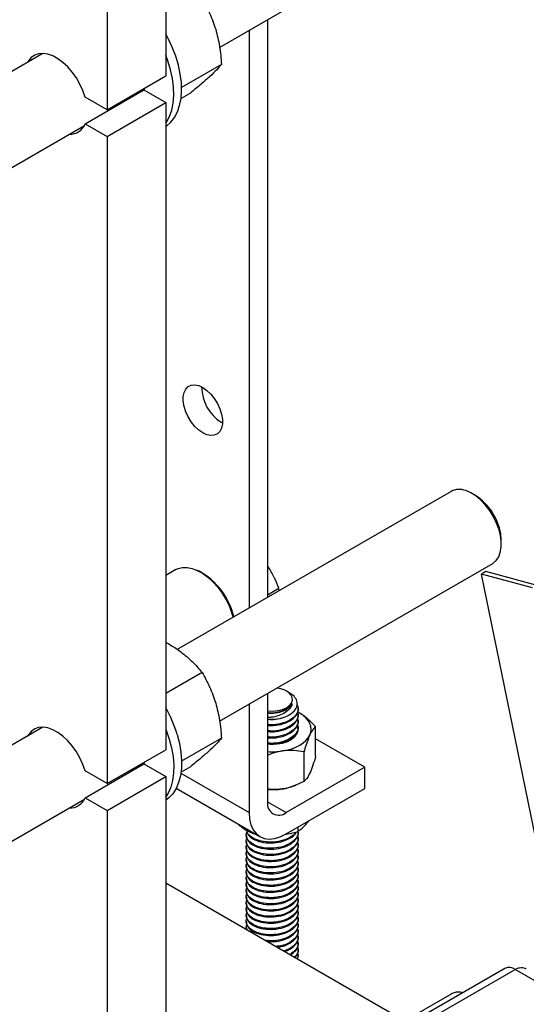
# Model space of a CAD drawing. Units: inches. Extents: x 13.6 to 47.9, y 8.8 to 25.4.
# Drawn here: x 40.3 to 41.1, y 18.9 to 20.4 of the extents above; entities that cross this region are included whole.
import ezdxf

# ---------------------------------------------------------------- set-up
doc = ezdxf.new("R2010")
doc.units = ezdxf.units.IN
doc.header["$MEASUREMENT"] = 0

msp = doc.modelspace()

# ---------------------------------------------------------------- linework, layer by layer
at = {"color": 7, "linetype": 'Continuous', "lineweight": 25}
for p, q in [((40.524, 20.6016), (40.524, 20.3002)), ((40.6049, 20.3431), (41.0155, 20.5801)), ((40.4356, 20.5506), (40.4356, 20.2492)), ((40.677, 20.3847), (40.677, 19.5164)), ((40.6491, 20.3686), (40.6492, 19.5004)), ((40.3391, 20.334), (39.8749, 20.066)), ((40.6076, 20.3176), (40.5476, 20.283)), ((40.4356, 20.2492), (40.524, 20.3002)), ((40.4027, 20.228), (40.4911, 20.2791)), ((40.4921, 20.2818), (40.491, 20.279)), ((40.4911, 20.2791), (40.524, 20.2601)), ((40.561, 20.2745), (40.5468, 20.2663)), ((40.4356, 20.2492), (40.4027, 20.2682)), ((40.4356, 20.209), (40.524, 20.2601)), ((40.524, 20.2601), (40.524, 19.2876)), ((39.8435, 19.9035), (40.4016, 20.2257)), ((40.4027, 20.228), (40.4356, 20.209)), ((40.4356, 20.209), (40.4356, 19.2366)), ((40.6074, 19.7797), (40.6091, 19.7787)), ((40.953, 19.6758), (40.5411, 19.438)), ((40.9895, 19.6697), (40.9843, 19.6727)), ((41.0285, 19.5962), (41.0285, 19.6022)), ((40.6049, 19.3305), (41.0155, 19.5675)), ((40.6791, 19.5607), (40.677, 19.5634)), ((40.5392, 19.5583), (40.524, 19.5495)), ((40.5741, 19.5559), (40.5703, 19.5576)), ((41.0054, 19.5552), (40.9988, 19.5514)), ((41.0756, 19.5308), (40.9988, 19.5514)), ((41.2915, 18.1211), (40.9988, 19.5514)), ((41.0822, 19.5346), (41.0054, 19.5552)), ((40.677, 19.5203), (40.694, 19.5301)), ((40.6943, 19.5264), (40.694, 19.5301)), ((40.5784, 19.4036), (40.524, 19.3722)), ((40.677, 19.3721), (40.677, 19.2091)), ((40.6968, 19.379), (40.691, 19.3802)), ((40.7097, 19.3731), (40.7055, 19.3755)), ((40.6492, 19.356), (40.6492, 19.193)), ((40.7254, 19.3423), (40.7222, 19.344)), ((40.723, 19.3487), (40.723, 19.3498)), ((40.723, 19.3394), (40.723, 19.3406)), ((40.723, 19.3301), (40.723, 19.3313)), ((40.3391, 19.3214), (39.8749, 19.0534)), ((40.723, 19.3208), (40.723, 19.322)), ((40.7493, 19.2778), (40.7493, 19.3221)), ((40.6076, 19.305), (40.5476, 19.2704)), ((40.8231, 19.2613), (40.7493, 19.3039)), ((40.4356, 19.2366), (40.524, 19.2876)), ((40.7318, 19.24), (40.7318, 19.2843)), ((40.4921, 19.2692), (40.491, 19.2664)), ((40.4027, 19.2154), (40.4911, 19.2665)), ((40.4356, 19.2366), (40.4027, 19.2556)), ((40.4911, 19.2665), (40.524, 19.2475)), ((40.561, 19.2619), (40.5468, 19.2537)), ((40.8231, 19.2613), (40.7048, 19.193)), ((40.8231, 19.2292), (40.8231, 19.2613)), ((40.4356, 19.1964), (40.524, 19.2475)), ((40.524, 19.2475), (40.524, 18.6646)), ((40.5396, 19.2296), (40.6655, 19.157)), ((40.7048, 19.1609), (40.8231, 19.2292)), ((40.7174, 19.2335), (40.7196, 19.2344)), ((39.8435, 18.8909), (40.4016, 19.2131)), ((40.4027, 19.2154), (40.4356, 19.1964)), ((40.4356, 19.1964), (40.4356, 18.4812)), ((40.7371, 19.1782), (40.7388, 19.1804)), ((40.6334, 19.1754), (40.636, 19.1731)), ((40.7228, 19.1648), (40.7228, 19.1712)), ((40.723, 19.1631), (40.723, 19.1643)), ((40.6449, 19.1596), (40.6449, 19.1585)), ((40.6449, 19.1503), (40.6449, 19.1492)), ((40.6554, 19.1614), (40.6554, 19.1628)), ((40.6554, 19.1614), (40.6586, 19.1609)), ((40.723, 19.1538), (40.723, 19.155)), ((40.6449, 19.1411), (40.6449, 19.1399)), ((40.723, 19.1445), (40.723, 19.1457)), ((40.723, 19.1353), (40.723, 19.1364)), ((40.6449, 19.1318), (40.6449, 19.1306)), ((40.6449, 19.1225), (40.6449, 19.1214)), ((40.723, 19.126), (40.723, 19.1272)), ((40.6449, 19.1132), (40.6449, 19.1121)), ((40.723, 19.1167), (40.723, 19.1179)), ((40.723, 19.1074), (40.723, 19.1086)), ((40.6449, 19.104), (40.6449, 19.1028)), ((40.6449, 19.0947), (40.6449, 19.0935)), ((40.723, 19.0982), (40.723, 19.0993)), ((40.723, 19.0889), (40.723, 19.09)), ((40.524, 19.0877), (40.8834, 18.8802)), ((40.6449, 19.0854), (40.6449, 19.0842)), ((40.6449, 19.0761), (40.6449, 19.075)), ((40.723, 19.0796), (40.723, 19.0808)), ((40.6449, 19.0668), (40.6449, 19.0657)), ((40.723, 19.0703), (40.723, 19.0715)), ((40.723, 19.061), (40.723, 19.0622)), ((40.6449, 19.0576), (40.6449, 19.0564)), ((40.6449, 19.0483), (40.6449, 19.0471)), ((40.723, 19.0518), (40.723, 19.0529)), ((40.6449, 19.039), (40.6449, 19.0378)), ((40.723, 19.0425), (40.723, 19.0436)), ((40.723, 19.0332), (40.723, 19.0344)), ((40.6449, 19.0297), (40.6449, 19.0286)), ((40.6449, 19.0204), (40.6449, 19.0193)), ((40.6452, 19.0193), (40.6458, 19.0174)), ((40.723, 19.0239), (40.723, 19.0251)), ((40.723, 19.0146), (40.723, 19.0158)), ((40.653, 19.0132), (40.6525, 19.0147)), ((40.723, 19.0054), (40.723, 19.0065)), ((40.723, 18.9961), (40.723, 18.9973)), ((40.723, 18.9868), (40.723, 18.988)), ((40.723, 18.9775), (40.723, 18.9787)), ((41.0338, 18.9589), (40.4583, 18.6267)), ((40.4736, 18.6252), (41.0491, 18.9574)), ((40.953, 18.9204), (40.5411, 18.6826))]:
    msp.add_line(p, q, dxfattribs=at)
at = {"color": 8, "linetype": 'Continuous', "lineweight": 25}
for p, q in [((40.5466, 19.2522), (40.6492, 19.193)), ((40.677, 19.2091), (40.7048, 19.193)), ((41.1299, 18.9107), (41.0491, 18.9574))]:
    msp.add_line(p, q, dxfattribs=at)
at = {"color": 7, "linetype": 'Continuous', "lineweight": 25, "flags": 128}
for points in [[(40.524, 20.2243), (40.5249, 20.2249), (40.5314, 20.2306), (40.537, 20.2376), (40.5414, 20.246), (40.5447, 20.2556), (40.5468, 20.2663), (40.5477, 20.2778), (40.5473, 20.2901), (40.5457, 20.303), (40.5428, 20.3163), (40.5388, 20.3298), (40.5337, 20.3433), (40.5276, 20.3566), (40.524, 20.3633)], [(40.4027, 20.2682), (40.3993, 20.2781), (40.3949, 20.2878), (40.3895, 20.2971), (40.3833, 20.3058), (40.3764, 20.3137), (40.3692, 20.3205), (40.3616, 20.326), (40.354, 20.3302), (40.3465, 20.3328), (40.3393, 20.3339), (40.3327, 20.3334), (40.3268, 20.3314), (40.3217, 20.3277), (40.3176, 20.3227), (40.3166, 20.3209)], [(40.524, 20.2291), (40.5251, 20.2308), (40.5296, 20.2392), (40.5329, 20.2488), (40.5349, 20.2594), (40.5358, 20.271), (40.5354, 20.2833), (40.5338, 20.2962), (40.531, 20.3094), (40.527, 20.3229), (40.524, 20.3312)], [(40.5796, 19.7636), (40.5734, 19.7679), (40.5675, 19.7735), (40.5622, 19.7802), (40.5576, 19.7876), (40.5539, 19.7955), (40.5514, 19.8034), (40.5501, 19.8112), (40.5501, 19.8183), (40.5514, 19.8245), (40.5539, 19.8296), (40.5576, 19.8333), (40.5622, 19.8354), (40.5675, 19.8359), (40.5734, 19.8347), (40.5796, 19.8319), (40.5857, 19.8276), (40.5916, 19.822), (40.5969, 19.8153), (40.6015, 19.8079), (40.6052, 19.8), (40.6077, 19.7921), (40.609, 19.7843), (40.609, 19.7772), (40.6077, 19.771), (40.6052, 19.7659), (40.6015, 19.7622), (40.5969, 19.7601), (40.5916, 19.7596), (40.5857, 19.7608), (40.5796, 19.7636)], [(41.0155, 19.5675), (41.0162, 19.5679), (41.0209, 19.5719), (41.0245, 19.5773), (41.027, 19.5841), (41.0283, 19.5919), (41.0283, 19.6005), (41.0271, 19.6098), (41.0246, 19.6194), (41.0209, 19.629), (41.0162, 19.6385), (41.0106, 19.6475), (41.0042, 19.6557), (40.9973, 19.6629), (40.99, 19.669), (40.9825, 19.6737), (40.975, 19.6769)], [(41.0285, 19.6022), (41.0285, 19.6036), (41.0276, 19.6121)], [(40.5392, 19.5583), (40.5423, 19.5598), (40.5487, 19.5615), (40.5559, 19.5616), (40.5634, 19.5601), (40.5713, 19.5571), (40.5793, 19.5527), (40.5872, 19.5468), (40.5949, 19.5398), (40.6021, 19.5316), (40.6087, 19.5226), (40.6145, 19.5129), (40.6195, 19.5028), (40.6234, 19.4925), (40.6252, 19.4865)], [(40.6766, 19.3461), (40.6781, 19.3459), (40.6854, 19.3456), (40.6926, 19.3463), (40.6994, 19.348), (40.7052, 19.3505), (40.7098, 19.3538), (40.7129, 19.3577), (40.7143, 19.3618), (40.714, 19.3661), (40.7119, 19.3701), (40.7082, 19.3738), (40.7031, 19.3768), (40.6968, 19.379)], [(40.7406, 19.3096), (40.7421, 19.3139), (40.7426, 19.3184), (40.7421, 19.3228), (40.7406, 19.3271), (40.7381, 19.3313), (40.7347, 19.3353), (40.7305, 19.339), (40.7254, 19.3423)], [(40.4027, 19.2556), (40.3993, 19.2655), (40.3949, 19.2752), (40.3895, 19.2845), (40.3833, 19.2932), (40.3764, 19.3011), (40.3692, 19.3079), (40.3616, 19.3134), (40.354, 19.3176), (40.3465, 19.3203), (40.3393, 19.3213), (40.3327, 19.3208), (40.3268, 19.3188), (40.3217, 19.3151), (40.3176, 19.3101), (40.3166, 19.3083)], [(40.524, 19.3186), (40.5246, 19.3171), (40.5291, 19.3036)], [(40.677, 19.2962), (40.6829, 19.2958), (40.6913, 19.2962), (40.6994, 19.2976), (40.7067, 19.3), (40.713, 19.3033), (40.718, 19.3073), (40.7213, 19.3117), (40.7229, 19.3165), (40.7227, 19.3214), (40.7217, 19.3242)], [(40.541, 19.3104), (40.5444, 19.297), (40.5466, 19.2839), (40.5476, 19.2713), (40.5474, 19.2593), (40.5459, 19.2482), (40.5432, 19.2381), (40.5393, 19.2291), (40.5343, 19.2213), (40.5283, 19.215), (40.524, 19.2117)], [(40.5291, 19.3036), (40.5326, 19.2902), (40.5348, 19.2771), (40.5358, 19.2644), (40.5355, 19.2525), (40.5341, 19.2414), (40.5314, 19.2313), (40.5275, 19.2223), (40.524, 19.2165)], [(40.7174, 19.3088), (40.7145, 19.3056), (40.7095, 19.3019), (40.7032, 19.299), (40.6959, 19.297), (40.688, 19.296), (40.6799, 19.296), (40.6795, 19.296)], [(40.6991, 19.2857), (40.7064, 19.2871), (40.7133, 19.289), (40.7196, 19.2915), (40.7254, 19.2944), (40.7305, 19.2978), (40.7347, 19.3014), (40.7381, 19.3054), (40.7406, 19.3096)], [(40.6492, 19.193), (40.6498, 19.1833), (40.6519, 19.1747), (40.6552, 19.1673), (40.6598, 19.1614), (40.6655, 19.157), (40.6721, 19.1542), (40.6796, 19.1533), (40.6876, 19.1541), (40.6961, 19.1566), (40.7048, 19.1609)], [(40.9707, 18.9224), (40.9673, 18.9231), (40.9607, 18.923), (40.9547, 18.9212), (40.953, 18.9204)]]:
    msp.add_lwpolyline(points, dxfattribs=at)
at = {"color": 7, "linetype": 'Continuous', "lineweight": 25}
for centre, radius, start, end in [((40.3802, 20.2368), 0.0241, 267.1903, 338.763), ((40.6414, 19.8334), 0.0636, 180.4758, 237.6261), ((40.9652, 19.6526), 0.0262, 68.0578, 117.7502), ((40.9429, 19.5974), 0.086, 9.8152, 57.1736), ((40.5235, 19.4634), 0.1054, 12.9996, 61.3409), ((40.3428, 19.2508), 0.2069, 16.7473, 28.8917), ((40.6839, 19.4), 0.0665, 263.9995, 280.3232), ((40.6839, 19.3849), 0.1004, 266.0309, 278.6989), ((40.6839, 19.3279), 0.1004, 266.0311, 278.6984), ((40.6869, 19.3107), 0.083, 278.4566, 291.5741), ((40.3802, 19.2242), 0.0241, 267.1898, 338.7635), ((40.694, 19.2063), 0.0172, 170.7872, 309.2022), ((41.0402, 18.9451), 0.0152, 53.9428, 114.7439)]:
    msp.add_arc(centre, radius, start, end, dxfattribs=at)
msp.add_ellipse((41.0491, 18.9324), major_axis=(0.0181, 0.0247), ratio=0.637522, start_param=0.069651, end_param=0.854968, dxfattribs=at)
for points, knots in [([(40.5784, 20.4162), (40.5824, 20.4091), (40.5906, 20.3949), (40.5961, 20.3785), (40.599, 20.3703)], [0, 0, 0, 0, 0.4954618, 1, 1, 1, 1]), ([(40.599, 20.3703), (40.6011, 20.3619), (40.6055, 20.3448), (40.6069, 20.3267), (40.6076, 20.3176)], [0, 0, 0, 0, 0.4945076, 1, 1, 1, 1]), ([(40.6076, 20.3176), (40.6055, 20.3151), (40.6012, 20.3099), (40.5939, 20.303), (40.5902, 20.2994)], [0, 0, 0, 0, 0.495459, 1, 1, 1, 1]), ([(40.5902, 20.2994), (40.586, 20.2957), (40.5775, 20.288), (40.5665, 20.279), (40.561, 20.2745)], [0, 0, 0, 0, 0.4945102, 1, 1, 1, 1]), ([(40.694, 19.5301), (40.692, 19.5353), (40.688, 19.5458), (40.682, 19.5557), (40.6791, 19.5607)], [0, 0, 0, 0, 0.4954545, 1, 1, 1, 1]), ([(40.524, 19.4486), (40.5245, 19.4484), (40.5327, 19.4444), (40.5398, 19.4394), (40.5464, 19.4347)], [0, 0, 0, 0, 0.057507, 1, 1, 1, 1]), ([(40.5464, 19.4347), (40.5525, 19.4299), (40.5647, 19.4201), (40.5738, 19.4091), (40.5784, 19.4036)], [0, 0, 0, 0, 0.494511, 1, 1, 1, 1]), ([(40.5784, 19.4036), (40.5824, 19.3965), (40.5906, 19.3823), (40.5961, 19.366), (40.599, 19.3577)], [0, 0, 0, 0, 0.495458, 1, 1, 1, 1]), ([(40.6959, 19.3346), (40.6975, 19.335), (40.7031, 19.3365), (40.7116, 19.3405), (40.719, 19.3471), (40.7222, 19.3548), (40.7209, 19.3625), (40.7165, 19.3689), (40.7115, 19.3717), (40.7095, 19.3728)], [0, 0, 0, 0, 0.067229, 0.235566, 0.403903, 0.572391, 0.735725, 0.898848, 1, 1, 1, 1]), ([(40.599, 19.3577), (40.6011, 19.3493), (40.6055, 19.3322), (40.6069, 19.3141), (40.6076, 19.305)], [0, 0, 0, 0, 0.4945099, 1, 1, 1, 1]), ([(40.714, 19.3563), (40.7136, 19.3556), (40.7117, 19.3525), (40.7059, 19.3475), (40.6951, 19.3432), (40.6847, 19.3415), (40.6789, 19.3422), (40.677, 19.3425)], [0, 0, 0, 0, 0.076845, 0.341354, 0.612808, 0.873514, 1, 1, 1, 1]), ([(40.714, 19.3563), (40.713, 19.354), (40.7109, 19.3493), (40.7037, 19.3431), (40.694, 19.3385), (40.6844, 19.3362), (40.6788, 19.336), (40.677, 19.336)], [0, 0, 0, 0, 0.208096, 0.428205, 0.659657, 0.890978, 1, 1, 1, 1]), ([(40.698, 19.3457), (40.6989, 19.346), (40.7013, 19.3467), (40.7049, 19.3483), (40.7086, 19.3505), (40.7118, 19.3532), (40.7133, 19.3552), (40.714, 19.3563)], [0, 0, 0, 0, 0.114292, 0.32576, 0.537203, 0.764741, 1, 1, 1, 1]), ([(40.7214, 19.3548), (40.7222, 19.3528), (40.724, 19.3477), (40.7201, 19.3394), (40.7111, 19.3315), (40.6977, 19.3264), (40.6854, 19.3244), (40.6788, 19.3253), (40.677, 19.3255)], [0, 0, 0, 0, 0.1308453, 0.3292938, 0.5277356, 0.731388, 0.9269937, 1, 1, 1, 1]), ([(40.677, 19.3243), (40.6788, 19.3241), (40.6854, 19.3233), (40.6977, 19.3253), (40.7111, 19.3304), (40.7199, 19.3383), (40.7238, 19.3448), (40.7228, 19.3483), (40.7227, 19.3486)], [0, 0, 0, 0, 0.0817888, 0.3009255, 0.5290768, 0.7513909, 0.9737123, 1, 1, 1, 1]), ([(40.677, 19.3435), (40.6788, 19.3433), (40.6842, 19.3427), (40.6916, 19.3438), (40.6965, 19.3453), (40.698, 19.3457)], [0, 0, 0, 0, 0.255935, 0.761763, 1, 1, 1, 1]), ([(40.7217, 19.3444), (40.7223, 19.3428), (40.724, 19.338), (40.7201, 19.3301), (40.7111, 19.3223), (40.6977, 19.3171), (40.6854, 19.3151), (40.6788, 19.316), (40.677, 19.3162)], [0, 0, 0, 0, 0.109881, 0.313116, 0.516344, 0.724908, 0.925233, 1, 1, 1, 1]), ([(40.7254, 19.3423), (40.7249, 19.3426), (40.7236, 19.3433), (40.7225, 19.3438), (40.7218, 19.344)], [0, 0, 0, 0, 0.458915, 1, 1, 1, 1]), ([(40.7493, 19.3221), (40.7474, 19.3241), (40.7455, 19.3261), (40.7416, 19.3299), (40.7396, 19.3318), (40.7336, 19.3369), (40.7296, 19.3399), (40.7254, 19.3423)], [0, 0, 0, 0, 0.25, 0.25, 0.5, 0.5, 1, 1, 1, 1]), ([(40.677, 19.315), (40.6788, 19.3148), (40.6854, 19.314), (40.6977, 19.316), (40.7111, 19.3211), (40.7199, 19.329), (40.7238, 19.3356), (40.7228, 19.339), (40.7227, 19.3394)], [0, 0, 0, 0, 0.0817888, 0.3009265, 0.5290772, 0.7513911, 0.9737124, 1, 1, 1, 1]), ([(40.7217, 19.3351), (40.7223, 19.3335), (40.724, 19.3288), (40.7201, 19.3209), (40.7111, 19.313), (40.6977, 19.3079), (40.6854, 19.3059), (40.6788, 19.3067), (40.677, 19.3069)], [0, 0, 0, 0, 0.109881, 0.313116, 0.516344, 0.724909, 0.925233, 1, 1, 1, 1]), ([(40.677, 19.3336), (40.6788, 19.3334), (40.685, 19.3325), (40.6913, 19.3338), (40.6959, 19.3346)], [0, 0, 0, 0, 0.290768, 1, 1, 1, 1]), ([(40.677, 19.3058), (40.6788, 19.3055), (40.6854, 19.3047), (40.6977, 19.3067), (40.7111, 19.3118), (40.7199, 19.3197), (40.7238, 19.3263), (40.7228, 19.3297), (40.7227, 19.3301)], [0, 0, 0, 0, 0.081789, 0.300926, 0.529078, 0.751392, 0.973714, 1, 1, 1, 1]), ([(40.7217, 19.3259), (40.7223, 19.3242), (40.724, 19.3195), (40.7201, 19.3116), (40.7111, 19.3037), (40.6977, 19.2986), (40.6854, 19.2966), (40.6788, 19.2974), (40.677, 19.2976)], [0, 0, 0, 0, 0.109881, 0.313116, 0.516344, 0.724909, 0.925233, 1, 1, 1, 1]), ([(40.7493, 19.3221), (40.7479, 19.321), (40.7465, 19.3195), (40.7443, 19.3165), (40.7436, 19.3153), (40.7421, 19.3127), (40.7413, 19.3112), (40.7406, 19.3096)], [0, 0, 0, 0, 0.5, 0.5, 0.75, 0.75, 1, 1, 1, 1]), ([(40.6076, 19.305), (40.6055, 19.3025), (40.6012, 19.2973), (40.5939, 19.2904), (40.5902, 19.2869)], [0, 0, 0, 0, 0.49546, 1, 1, 1, 1]), ([(40.677, 19.2965), (40.6788, 19.2963), (40.6854, 19.2954), (40.6976, 19.2975), (40.7103, 19.302), (40.7152, 19.3068), (40.7172, 19.3089)], [0, 0, 0, 0, 0.1171, 0.430848, 0.7575, 1, 1, 1, 1]), ([(40.7406, 19.3096), (40.7393, 19.3067), (40.7369, 19.3008), (40.7339, 19.2917), (40.7323, 19.286), (40.7318, 19.2843)], [0, 0, 0, 0, 0.406634, 0.8279699, 1, 1, 1, 1]), ([(40.5902, 19.2869), (40.586, 19.2831), (40.5775, 19.2754), (40.5665, 19.2664), (40.561, 19.2619)], [0, 0, 0, 0, 0.4945102, 1, 1, 1, 1]), ([(40.6991, 19.2857), (40.6945, 19.2848), (40.687, 19.2833), (40.6798, 19.2802), (40.677, 19.279)], [0, 0, 0, 0, 0.608467, 1, 1, 1, 1]), ([(40.7318, 19.2843), (40.7267, 19.2852), (40.7164, 19.287), (40.7051, 19.2866), (40.6993, 19.2857), (40.6991, 19.2857)], [0, 0, 0, 0, 0.484554, 0.98675, 1, 1, 1, 1]), ([(40.7493, 19.2778), (40.748, 19.2732), (40.7452, 19.2638), (40.7422, 19.256), (40.7406, 19.2526), (40.7406, 19.2525)], [0, 0, 0, 0, 0.4845545, 0.9867503, 1, 1, 1, 1]), ([(40.7406, 19.2525), (40.7393, 19.2501), (40.7369, 19.2453), (40.7339, 19.2419), (40.7323, 19.2405), (40.7318, 19.24)], [0, 0, 0, 0, 0.4066323, 0.8279691, 1, 1, 1, 1]), ([(40.7318, 19.24), (40.7267, 19.2376), (40.7164, 19.2326), (40.7051, 19.2295), (40.6993, 19.2286), (40.6991, 19.2286)], [0, 0, 0, 0, 0.484556, 0.986752, 1, 1, 1, 1]), ([(40.6991, 19.2286), (40.6945, 19.2281), (40.687, 19.2272), (40.6798, 19.2281), (40.677, 19.2285)], [0, 0, 0, 0, 0.608469, 1, 1, 1, 1]), ([(40.636, 19.1731), (40.6364, 19.1727), (40.6399, 19.1699), (40.6465, 19.1654), (40.6524, 19.1627), (40.6554, 19.1614)], [0, 0, 0, 0, 0.0701, 0.530787, 1, 1, 1, 1]), ([(40.7227, 19.1642), (40.7228, 19.1639), (40.7238, 19.1604), (40.7199, 19.1538), (40.7111, 19.146), (40.6976, 19.1407), (40.6822, 19.1388), (40.6715, 19.1399), (40.662, 19.1422), (40.6538, 19.1455), (40.6465, 19.1524), (40.6437, 19.1589), (40.6458, 19.1627), (40.6463, 19.1637)], [0, 0, 0, 0, 0.013801, 0.130523, 0.247241, 0.367023, 0.482073, 0.600817, 0.614872, 0.726433, 0.834856, 0.954638, 1, 1, 1, 1]), ([(40.6452, 19.1678), (40.6455, 19.1654), (40.6457, 19.1629), (40.6489, 19.1581), (40.6544, 19.1532), (40.667, 19.1484), (40.6822, 19.1469), (40.6978, 19.1488), (40.7107, 19.1542), (40.7186, 19.1597), (40.7198, 19.1633), (40.72, 19.1639)], [0, 0, 0, 0, 0.122486, 0.127441, 0.265716, 0.408433, 0.55115, 0.689428, 0.833394, 0.973677, 1, 1, 1, 1]), ([(40.7196, 19.164), (40.7195, 19.1638), (40.7183, 19.1606), (40.7106, 19.1553), (40.6978, 19.15), (40.6822, 19.1481), (40.6715, 19.1492), (40.662, 19.1514), (40.6541, 19.1548), (40.647, 19.1605), (40.6463, 19.1645), (40.646, 19.166)], [0, 0, 0, 0, 0.010316, 0.160766, 0.315167, 0.463468, 0.61653, 0.634649, 0.778451, 0.91821, 1, 1, 1, 1]), ([(40.7044, 19.1606), (40.7053, 19.1607), (40.7116, 19.1615), (40.7176, 19.1633), (40.7228, 19.1648)], [0, 0, 0, 0, 0.146283, 1, 1, 1, 1]), ([(40.7228, 19.1648), (40.724, 19.1656), (40.7286, 19.1689), (40.7335, 19.1742), (40.7371, 19.1782)], [0, 0, 0, 0, 0.257553, 1, 1, 1, 1]), ([(40.7217, 19.1589), (40.7223, 19.1572), (40.724, 19.1525), (40.7201, 19.1446), (40.7111, 19.1367), (40.6977, 19.1314), (40.6822, 19.1295), (40.6715, 19.1306), (40.662, 19.1329), (40.6538, 19.1362), (40.6465, 19.1431), (40.6437, 19.1497), (40.6458, 19.1534), (40.6463, 19.1544)], [0, 0, 0, 0, 0.060141, 0.171378, 0.282612, 0.396766, 0.506409, 0.619573, 0.632969, 0.739287, 0.842616, 0.95677, 1, 1, 1, 1]), ([(40.7217, 19.1496), (40.7223, 19.1479), (40.724, 19.1432), (40.7201, 19.1353), (40.7111, 19.1274), (40.6977, 19.1221), (40.6822, 19.1202), (40.6715, 19.1213), (40.662, 19.1236), (40.6538, 19.1269), (40.6465, 19.1338), (40.6437, 19.1404), (40.6458, 19.1441), (40.6463, 19.1451)], [0, 0, 0, 0, 0.0601412, 0.1713783, 0.2826116, 0.3967656, 0.5064093, 0.6195729, 0.632968, 0.7392872, 0.8426161, 0.9567696, 1, 1, 1, 1]), ([(40.6452, 19.1585), (40.6455, 19.1561), (40.6457, 19.1536), (40.6489, 19.1488), (40.6544, 19.1439), (40.667, 19.1392), (40.6822, 19.1376), (40.6977, 19.1395), (40.7111, 19.1448), (40.7199, 19.1527), (40.7238, 19.1593), (40.7228, 19.1627), (40.7227, 19.1631)], [0, 0, 0, 0, 0.108341, 0.112726, 0.235033, 0.361268, 0.487505, 0.609816, 0.737157, 0.86124, 0.985328, 1, 1, 1, 1]), ([(40.6452, 19.1492), (40.6455, 19.1468), (40.6457, 19.1443), (40.6489, 19.1395), (40.6544, 19.1346), (40.667, 19.1299), (40.6822, 19.1284), (40.6977, 19.1303), (40.7111, 19.1356), (40.7199, 19.1434), (40.7238, 19.15), (40.7228, 19.1534), (40.7227, 19.1538)], [0, 0, 0, 0, 0.108342, 0.112725, 0.235032, 0.361269, 0.487506, 0.609816, 0.737157, 0.861241, 0.985329, 1, 1, 1, 1]), ([(40.7217, 19.1403), (40.7223, 19.1386), (40.724, 19.1339), (40.7201, 19.126), (40.7111, 19.1182), (40.6977, 19.1129), (40.6822, 19.111), (40.6715, 19.112), (40.662, 19.1143), (40.6538, 19.1177), (40.6465, 19.1246), (40.6437, 19.1311), (40.6458, 19.1348), (40.6463, 19.1358)], [0, 0, 0, 0, 0.060141, 0.171378, 0.282612, 0.396766, 0.50641, 0.619574, 0.632969, 0.739287, 0.842616, 0.95677, 1, 1, 1, 1]), ([(40.6452, 19.1399), (40.6455, 19.1375), (40.6457, 19.135), (40.6489, 19.1302), (40.6544, 19.1254), (40.667, 19.1206), (40.6822, 19.1191), (40.6977, 19.121), (40.7111, 19.1263), (40.7199, 19.1341), (40.7238, 19.1407), (40.7228, 19.1442), (40.7227, 19.1445)], [0, 0, 0, 0, 0.108342, 0.112725, 0.235033, 0.361269, 0.487505, 0.609815, 0.737157, 0.86124, 0.985328, 1, 1, 1, 1]), ([(40.6452, 19.1307), (40.6455, 19.1283), (40.6457, 19.1258), (40.6489, 19.1209), (40.6544, 19.1161), (40.667, 19.1113), (40.6822, 19.1098), (40.6977, 19.1117), (40.7111, 19.117), (40.7199, 19.1248), (40.7238, 19.1314), (40.7228, 19.1349), (40.7227, 19.1352)], [0, 0, 0, 0, 0.1083424, 0.1127256, 0.2350327, 0.3612683, 0.487505, 0.6098156, 0.7371568, 0.8612402, 0.9853277, 1, 1, 1, 1]), ([(40.7217, 19.131), (40.7223, 19.1294), (40.724, 19.1246), (40.7201, 19.1167), (40.7111, 19.1089), (40.6977, 19.1036), (40.6822, 19.1017), (40.6715, 19.1028), (40.662, 19.1051), (40.6538, 19.1084), (40.6465, 19.1153), (40.6437, 19.1218), (40.6458, 19.1255), (40.6463, 19.1266)], [0, 0, 0, 0, 0.060141, 0.171378, 0.282612, 0.396766, 0.506409, 0.619573, 0.632969, 0.739287, 0.842616, 0.95677, 1, 1, 1, 1]), ([(40.7217, 19.1217), (40.7223, 19.1201), (40.724, 19.1154), (40.7201, 19.1074), (40.7111, 19.0996), (40.6977, 19.0943), (40.6822, 19.0924), (40.6715, 19.0935), (40.662, 19.0958), (40.6538, 19.0991), (40.6465, 19.106), (40.6437, 19.1126), (40.6458, 19.1163), (40.6463, 19.1173)], [0, 0, 0, 0, 0.060141, 0.171378, 0.282612, 0.396766, 0.50641, 0.619574, 0.632969, 0.739288, 0.842616, 0.95677, 1, 1, 1, 1]), ([(40.6452, 19.1214), (40.6455, 19.119), (40.6457, 19.1165), (40.6489, 19.1117), (40.6544, 19.1068), (40.667, 19.1021), (40.6822, 19.1005), (40.6977, 19.1024), (40.7111, 19.1077), (40.7199, 19.1156), (40.7238, 19.1222), (40.7228, 19.1256), (40.7227, 19.126)], [0, 0, 0, 0, 0.1083416, 0.1127247, 0.235032, 0.3612689, 0.4875057, 0.6098158, 0.7371573, 0.861241, 0.9853286, 1, 1, 1, 1]), ([(40.7217, 19.1125), (40.7223, 19.1108), (40.724, 19.1061), (40.7201, 19.0982), (40.7111, 19.0903), (40.6977, 19.085), (40.6822, 19.0831), (40.6715, 19.0842), (40.662, 19.0865), (40.6538, 19.0898), (40.6465, 19.0967), (40.6437, 19.1033), (40.6458, 19.107), (40.6463, 19.108)], [0, 0, 0, 0, 0.060141, 0.171378, 0.282612, 0.396766, 0.50641, 0.619574, 0.632969, 0.739287, 0.842616, 0.95677, 1, 1, 1, 1]), ([(40.6452, 19.1121), (40.6455, 19.1097), (40.6457, 19.1072), (40.6489, 19.1024), (40.6544, 19.0975), (40.667, 19.0928), (40.6822, 19.0913), (40.6977, 19.0931), (40.7111, 19.0985), (40.7199, 19.1063), (40.7238, 19.1129), (40.7228, 19.1163), (40.7227, 19.1167)], [0, 0, 0, 0, 0.108341, 0.112726, 0.235033, 0.361268, 0.487505, 0.609816, 0.737157, 0.86124, 0.985328, 1, 1, 1, 1]), ([(40.6452, 19.1028), (40.6455, 19.1004), (40.6457, 19.0979), (40.6489, 19.0931), (40.6544, 19.0882), (40.667, 19.0835), (40.6822, 19.082), (40.6977, 19.0839), (40.7111, 19.0892), (40.7199, 19.097), (40.7238, 19.1036), (40.7228, 19.107), (40.7227, 19.1074)], [0, 0, 0, 0, 0.108342, 0.112725, 0.235032, 0.361268, 0.487504, 0.609815, 0.737157, 0.86124, 0.985328, 1, 1, 1, 1]), ([(40.7217, 19.1032), (40.7223, 19.1015), (40.724, 19.0968), (40.7201, 19.0889), (40.7111, 19.0811), (40.6977, 19.0758), (40.6822, 19.0739), (40.6715, 19.0749), (40.662, 19.0772), (40.6538, 19.0805), (40.6465, 19.0875), (40.6437, 19.094), (40.6458, 19.0977), (40.6463, 19.0987)], [0, 0, 0, 0, 0.060141, 0.171378, 0.282612, 0.396766, 0.506409, 0.619573, 0.632969, 0.739287, 0.842616, 0.95677, 1, 1, 1, 1]), ([(40.7217, 19.0939), (40.7223, 19.0922), (40.724, 19.0875), (40.7201, 19.0796), (40.7111, 19.0718), (40.6977, 19.0665), (40.6822, 19.0646), (40.6715, 19.0657), (40.662, 19.0679), (40.6538, 19.0713), (40.6465, 19.0782), (40.6437, 19.0847), (40.6458, 19.0884), (40.6463, 19.0895)], [0, 0, 0, 0, 0.060141, 0.171378, 0.282612, 0.396766, 0.50641, 0.619574, 0.632969, 0.739288, 0.842616, 0.95677, 1, 1, 1, 1]), ([(40.6452, 19.0935), (40.6455, 19.0911), (40.6457, 19.0887), (40.6489, 19.0838), (40.6544, 19.079), (40.667, 19.0742), (40.6822, 19.0727), (40.6977, 19.0746), (40.7111, 19.0799), (40.7199, 19.0877), (40.7238, 19.0943), (40.7228, 19.0978), (40.7227, 19.0981)], [0, 0, 0, 0, 0.108342, 0.112725, 0.235032, 0.361269, 0.487505, 0.609815, 0.737157, 0.86124, 0.985328, 1, 1, 1, 1]), ([(40.7217, 19.0846), (40.7223, 19.083), (40.724, 19.0782), (40.7201, 19.0703), (40.7111, 19.0625), (40.6977, 19.0572), (40.6822, 19.0553), (40.6715, 19.0564), (40.662, 19.0587), (40.6538, 19.062), (40.6465, 19.0689), (40.6437, 19.0754), (40.6458, 19.0792), (40.6463, 19.0802)], [0, 0, 0, 0, 0.060141, 0.171378, 0.282612, 0.396766, 0.50641, 0.619573, 0.632969, 0.739287, 0.842616, 0.95677, 1, 1, 1, 1]), ([(40.7217, 19.0754), (40.7223, 19.0737), (40.724, 19.069), (40.7201, 19.0611), (40.7111, 19.0532), (40.6977, 19.0479), (40.6822, 19.046), (40.6715, 19.0471), (40.662, 19.0494), (40.6538, 19.0527), (40.6465, 19.0596), (40.6437, 19.0662), (40.6458, 19.0699), (40.6463, 19.0709)], [0, 0, 0, 0, 0.0601412, 0.1713783, 0.2826116, 0.3967657, 0.5064093, 0.619573, 0.632969, 0.7392872, 0.8426161, 0.9567697, 1, 1, 1, 1]), ([(40.6452, 19.0843), (40.6455, 19.0819), (40.6457, 19.0794), (40.6489, 19.0746), (40.6544, 19.0697), (40.667, 19.0649), (40.6822, 19.0634), (40.6977, 19.0653), (40.7111, 19.0706), (40.7199, 19.0784), (40.7238, 19.085), (40.7228, 19.0885), (40.7227, 19.0888)], [0, 0, 0, 0, 0.108341, 0.112726, 0.235033, 0.361268, 0.487505, 0.609816, 0.737157, 0.86124, 0.985328, 1, 1, 1, 1]), ([(40.6452, 19.075), (40.6455, 19.0726), (40.6457, 19.0701), (40.6489, 19.0653), (40.6544, 19.0604), (40.667, 19.0557), (40.6822, 19.0541), (40.6977, 19.056), (40.7111, 19.0613), (40.7199, 19.0692), (40.7238, 19.0758), (40.7228, 19.0792), (40.7227, 19.0796)], [0, 0, 0, 0, 0.1083416, 0.1127247, 0.235032, 0.3612689, 0.4875057, 0.6098158, 0.7371573, 0.861241, 0.9853286, 1, 1, 1, 1]), ([(40.7217, 19.0661), (40.7223, 19.0644), (40.724, 19.0597), (40.7201, 19.0518), (40.7111, 19.0439), (40.6977, 19.0386), (40.6822, 19.0367), (40.6715, 19.0378), (40.662, 19.0401), (40.6538, 19.0434), (40.6465, 19.0503), (40.6437, 19.0569), (40.6458, 19.0606), (40.6463, 19.0616)], [0, 0, 0, 0, 0.060141, 0.171378, 0.282612, 0.396766, 0.50641, 0.619574, 0.632969, 0.739287, 0.842616, 0.95677, 1, 1, 1, 1]), ([(40.6452, 19.0657), (40.6455, 19.0633), (40.6457, 19.0608), (40.6489, 19.056), (40.6544, 19.0511), (40.667, 19.0464), (40.6822, 19.0449), (40.6977, 19.0468), (40.7111, 19.0521), (40.7199, 19.0599), (40.7238, 19.0665), (40.7228, 19.0699), (40.7227, 19.0703)], [0, 0, 0, 0, 0.108342, 0.112725, 0.235032, 0.361269, 0.487505, 0.609815, 0.737157, 0.86124, 0.985328, 1, 1, 1, 1]), ([(40.6452, 19.0564), (40.6455, 19.054), (40.6457, 19.0515), (40.6489, 19.0467), (40.6544, 19.0418), (40.667, 19.0371), (40.6822, 19.0356), (40.6977, 19.0375), (40.7111, 19.0428), (40.7199, 19.0506), (40.7238, 19.0572), (40.7228, 19.0606), (40.7227, 19.061)], [0, 0, 0, 0, 0.108342, 0.112726, 0.235033, 0.361268, 0.487505, 0.609816, 0.737157, 0.86124, 0.985328, 1, 1, 1, 1]), ([(40.7217, 19.0568), (40.7223, 19.0551), (40.724, 19.0504), (40.7201, 19.0425), (40.7111, 19.0347), (40.6977, 19.0294), (40.6822, 19.0275), (40.6715, 19.0285), (40.662, 19.0308), (40.6538, 19.0342), (40.6465, 19.0411), (40.6437, 19.0476), (40.6458, 19.0513), (40.6463, 19.0523)], [0, 0, 0, 0, 0.060141, 0.171378, 0.282612, 0.396766, 0.506409, 0.619573, 0.632969, 0.739287, 0.842616, 0.95677, 1, 1, 1, 1]), ([(40.7217, 19.0475), (40.7223, 19.0459), (40.724, 19.0411), (40.7201, 19.0332), (40.7111, 19.0254), (40.6977, 19.0201), (40.6822, 19.0182), (40.6715, 19.0193), (40.662, 19.0215), (40.6538, 19.0249), (40.6465, 19.0318), (40.6437, 19.0383), (40.6458, 19.042), (40.6463, 19.0431)], [0, 0, 0, 0, 0.060141, 0.171378, 0.282612, 0.396766, 0.506409, 0.619573, 0.632968, 0.739287, 0.842616, 0.95677, 1, 1, 1, 1]), ([(40.6452, 19.0472), (40.6455, 19.0448), (40.6457, 19.0423), (40.6489, 19.0374), (40.6544, 19.0326), (40.667, 19.0278), (40.6822, 19.0263), (40.6977, 19.0282), (40.7111, 19.0335), (40.7199, 19.0413), (40.7238, 19.0479), (40.7228, 19.0514), (40.7227, 19.0517)], [0, 0, 0, 0, 0.108342, 0.112725, 0.235032, 0.361269, 0.487506, 0.609816, 0.737157, 0.861241, 0.985329, 1, 1, 1, 1]), ([(40.7217, 19.0382), (40.7223, 19.0366), (40.724, 19.0318), (40.7201, 19.0239), (40.7111, 19.0161), (40.6977, 19.0108), (40.6822, 19.0089), (40.6715, 19.01), (40.662, 19.0123), (40.6538, 19.0156), (40.6465, 19.0225), (40.6437, 19.0291), (40.6458, 19.0328), (40.6463, 19.0338)], [0, 0, 0, 0, 0.060141, 0.171378, 0.282612, 0.396766, 0.50641, 0.619574, 0.632969, 0.739287, 0.842616, 0.95677, 1, 1, 1, 1]), ([(40.6452, 19.0379), (40.6455, 19.0355), (40.6457, 19.033), (40.6489, 19.0282), (40.6544, 19.0233), (40.667, 19.0185), (40.6822, 19.017), (40.6977, 19.0189), (40.7111, 19.0242), (40.7199, 19.0321), (40.7238, 19.0387), (40.7228, 19.0421), (40.7227, 19.0425)], [0, 0, 0, 0, 0.108342, 0.112725, 0.235033, 0.361269, 0.487505, 0.609815, 0.737157, 0.86124, 0.985328, 1, 1, 1, 1]), ([(40.6452, 19.0286), (40.6455, 19.0262), (40.6457, 19.0237), (40.6489, 19.0189), (40.6544, 19.014), (40.667, 19.0093), (40.6822, 19.0077), (40.6977, 19.0096), (40.7111, 19.0149), (40.7199, 19.0228), (40.7238, 19.0294), (40.7228, 19.0328), (40.7227, 19.0332)], [0, 0, 0, 0, 0.108342, 0.112726, 0.235033, 0.361268, 0.487505, 0.609816, 0.737157, 0.86124, 0.985328, 1, 1, 1, 1]), ([(40.6462, 19.0171), (40.6455, 19.0186), (40.6442, 19.0211), (40.6457, 19.0235), (40.6463, 19.0245)], [0, 0, 0, 0, 0.578259, 1, 1, 1, 1]), ([(40.7217, 19.029), (40.7223, 19.0273), (40.724, 19.0226), (40.7201, 19.0147), (40.7111, 19.0068), (40.6977, 19.0016), (40.6844, 18.9996), (40.6768, 19.0007), (40.6741, 19.001)], [0, 0, 0, 0, 0.105635, 0.301017, 0.496393, 0.696898, 0.889481, 1, 1, 1, 1]), ([(40.6765, 18.9996), (40.6785, 18.9994), (40.6852, 18.9985), (40.6977, 19.0005), (40.7111, 19.0056), (40.7199, 19.0135), (40.7238, 19.0201), (40.7228, 19.0235), (40.7227, 19.0239)], [0, 0, 0, 0, 0.088366, 0.305933, 0.532451, 0.753173, 0.973902, 1, 1, 1, 1]), ([(40.7217, 19.0197), (40.7223, 19.018), (40.724, 19.0133), (40.7201, 19.0053), (40.711, 18.9977), (40.7, 18.9928), (40.6924, 18.9921), (40.69, 18.9919)], [0, 0, 0, 0, 0.133585, 0.380663, 0.627733, 0.88129, 1, 1, 1, 1]), ([(40.6916, 18.9909), (40.6935, 18.9911), (40.7005, 18.9918), (40.7111, 18.9965), (40.7199, 19.0042), (40.7238, 19.0108), (40.7228, 19.0143), (40.7227, 19.0146)], [0, 0, 0, 0, 0.105306, 0.3973, 0.681823, 0.966356, 1, 1, 1, 1]), ([(40.7217, 19.0104), (40.7223, 19.0087), (40.724, 19.004), (40.72, 18.9962), (40.7123, 18.9889), (40.7046, 18.9863), (40.7015, 18.9852)], [0, 0, 0, 0, 0.167334, 0.476834, 0.786324, 1, 1, 1, 1]), ([(40.7027, 18.9845), (40.7054, 18.9855), (40.7126, 18.988), (40.7198, 18.995), (40.7238, 19.0015), (40.7228, 19.005), (40.7227, 19.0053)], [0, 0, 0, 0, 0.220239, 0.58835, 0.956473, 1, 1, 1, 1]), ([(40.7217, 19.0011), (40.7223, 18.9995), (40.7239, 18.9947), (40.7204, 18.9868), (40.714, 18.9821), (40.7108, 18.9798)], [0, 0, 0, 0, 0.21671, 0.617529, 1, 1, 1, 1]), ([(40.7116, 18.9793), (40.7144, 18.9814), (40.7204, 18.9859), (40.7238, 18.9923), (40.7228, 18.9957), (40.7227, 18.9961)], [0, 0, 0, 0, 0.435707, 0.940332, 1, 1, 1, 1]), ([(40.7217, 18.9918), (40.7223, 18.9902), (40.7239, 18.9855), (40.7218, 18.9797), (40.718, 18.9766), (40.7173, 18.9761)], [0, 0, 0, 0, 0.305722, 0.871186, 1, 1, 1, 1]), ([(40.7181, 18.9756), (40.7185, 18.9759), (40.722, 18.9788), (40.7237, 18.983), (40.7228, 18.9864), (40.7227, 18.9868)], [0, 0, 0, 0, 0.10915, 0.905803, 1, 1, 1, 1]), ([(40.7217, 18.9826), (40.7224, 18.9809), (40.7237, 18.9779), (40.7221, 18.975), (40.7214, 18.9737)], [0, 0, 0, 0, 0.558049, 1, 1, 1, 1]), ([(40.7217, 18.9733), (40.7224, 18.9743), (40.7233, 18.9757), (40.7228, 18.9771), (40.7227, 18.9775)], [0, 0, 0, 0, 0.7452097, 1, 1, 1, 1])]:
    msp.add_open_spline(points, degree=3, knots=knots, dxfattribs=at)

doc.saveas('drawing.dxf')
